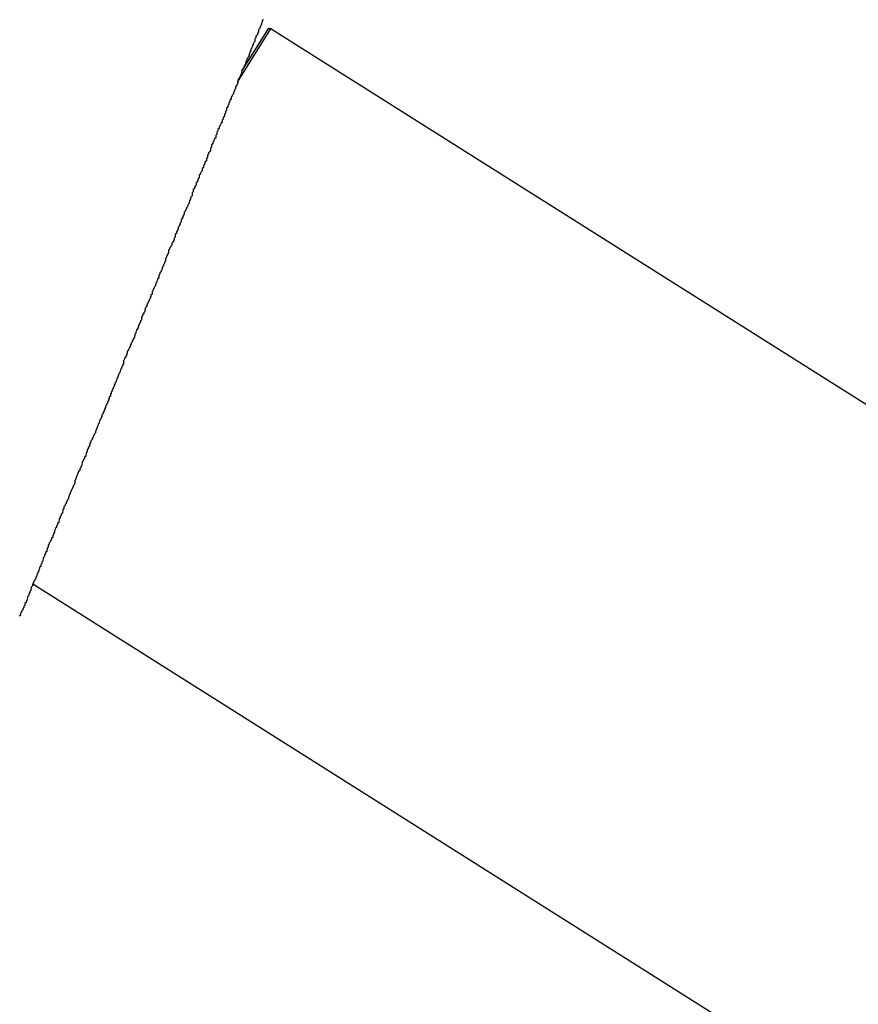
# Model space of a CAD drawing. Extents: x -31.6 to 31.6, y -27.6 to 27.6.
# Drawn here: x -10.6 to -10.3, y -2.5 to -2.2 of the extents above; entities that cross this region are included whole.
import ezdxf

# ---------------------------------------------------------------- set-up
doc = ezdxf.new("R2010")
doc.units = 0
doc.layers.get('0').update_dxf_attribs({"linetype": 'CONTINUOUS'})

msp = doc.modelspace()

# ---------------------------------------------------------------- linework, layer by layer
at = {"color": 0}
for points in [[(-10.4952, -2.2079), (-10.4952, -2.2081), (-10.4952, -2.2081), (-10.4952, -2.2081), (-10.4952, -2.2081), (-10.4952, -2.2081), (-10.4952, -2.2081), (-10.4952, -2.2081), (-10.4952, -2.2081), (-10.4954, -2.2083), (-10.4954, -2.2083), (-10.4954, -2.2083), (-10.4954, -2.2083), (-10.4954, -2.2083), (-10.4954, -2.2083), (-10.4954, -2.2083), (-10.4954, -2.2083), (-10.4954, -2.2083), (-10.4954, -2.2086), (-10.4954, -2.2086), (-10.4954, -2.2086), (-10.4954, -2.2086), (-10.4954, -2.2086), (-10.4954, -2.2086), (-10.4954, -2.2086), (-10.4954, -2.2086), (-10.4956, -2.2089), (-10.4956, -2.2089), (-10.4956, -2.2089), (-10.4956, -2.2089), (-10.4956, -2.2089), (-10.4956, -2.2089), (-10.4956, -2.2089), (-10.4956, -2.2089), (-10.4956, -2.2089), (-10.4956, -2.2092), (-10.4956, -2.2092), (-10.4956, -2.2092), (-10.4956, -2.2092), (-10.4956, -2.2092), (-10.4956, -2.2092), (-10.4956, -2.2092), (-10.4956, -2.2092), (-10.4958, -2.2095), (-10.4958, -2.2095), (-10.4958, -2.2095), (-10.4958, -2.2095), (-10.4958, -2.2095), (-10.4958, -2.2095), (-10.4958, -2.2095), (-10.4958, -2.2095), (-10.4958, -2.2095), (-10.4959, -2.2098), (-10.4959, -2.2098), (-10.4959, -2.2098), (-10.4959, -2.2098), (-10.4959, -2.2098), (-10.4959, -2.2098), (-10.4959, -2.2098), (-10.4959, -2.2098), (-10.496, -2.2101), (-10.496, -2.2101), (-10.496, -2.2101), (-10.496, -2.2101), (-10.496, -2.2101), (-10.496, -2.2101), (-10.496, -2.2101), (-10.496, -2.2101), (-10.496, -2.2101), (-10.4961, -2.2104), (-10.4961, -2.2104), (-10.4961, -2.2104), (-10.4961, -2.2104), (-10.4961, -2.2104), (-10.4961, -2.2104), (-10.4961, -2.2104), (-10.4961, -2.2104), (-10.4964, -2.2107), (-10.4964, -2.2107), (-10.4964, -2.2107), (-10.4964, -2.2107), (-10.4964, -2.2107), (-10.4964, -2.2108), (-10.4964, -2.2108), (-10.4964, -2.2108), (-10.4964, -2.2108), (-10.4964, -2.2111), (-10.4964, -2.2111), (-10.4964, -2.2111), (-10.4964, -2.2111), (-10.4964, -2.2112), (-10.4964, -2.2112), (-10.4964, -2.2112), (-10.4964, -2.2112), (-10.4966, -2.2115), (-10.4966, -2.2115), (-10.4966, -2.2115), (-10.4966, -2.2115), (-10.4966, -2.2115), (-10.4966, -2.2115), (-10.4966, -2.2115), (-10.4966, -2.2115), (-10.4966, -2.2115), (-10.4967, -2.2118), (-10.4967, -2.2118), (-10.4967, -2.2118), (-10.4967, -2.2118), (-10.4967, -2.212), (-10.4967, -2.212), (-10.4967, -2.212), (-10.4967, -2.212), (-10.497, -2.2123), (-10.497, -2.2123), (-10.497, -2.2123), (-10.497, -2.2123), (-10.497, -2.2123), (-10.497, -2.2123), (-10.497, -2.2123), (-10.497, -2.2123), (-10.497, -2.2123), (-10.4971, -2.2126), (-10.4971, -2.2126), (-10.4971, -2.2126), (-10.4971, -2.2126), (-10.4971, -2.2128), (-10.4971, -2.2128), (-10.4971, -2.2128), (-10.4971, -2.2128), (-10.4974, -2.2131), (-10.4974, -2.2131), (-10.4974, -2.2131), (-10.4974, -2.2131), (-10.4974, -2.2131), (-10.4974, -2.2132), (-10.4974, -2.2132), (-10.4974, -2.2132), (-10.4974, -2.2132), (-10.4974, -2.2135), (-10.4974, -2.2135), (-10.4974, -2.2135), (-10.4974, -2.2135), (-10.4974, -2.2138), (-10.4974, -2.2138), (-10.4974, -2.2138), (-10.4974, -2.2138), (-10.4976, -2.2141), (-10.4976, -2.2141), (-10.4976, -2.2141), (-10.4976, -2.2141), (-10.4976, -2.2141), (-10.4976, -2.2141), (-10.4976, -2.2141), (-10.4976, -2.2141), (-10.4976, -2.2141), (-10.4978, -2.2144), (-10.4978, -2.2144), (-10.4978, -2.2144), (-10.4978, -2.2144), (-10.4978, -2.2146), (-10.4978, -2.2146), (-10.4978, -2.2146), (-10.4978, -2.2146), (-10.498, -2.2149), (-10.498, -2.2149), (-10.498, -2.2149), (-10.498, -2.2149), (-10.498, -2.2149), (-10.498, -2.2151), (-10.498, -2.2151), (-10.498, -2.2151), (-10.498, -2.2151), (-10.4982, -2.2154), (-10.4982, -2.2154), (-10.4982, -2.2154), (-10.4982, -2.2154), (-10.4982, -2.2156), (-10.4982, -2.2156), (-10.4982, -2.2156), (-10.4982, -2.2156), (-10.4984, -2.2159), (-10.4984, -2.2159), (-10.4984, -2.2159), (-10.4984, -2.2159), (-10.4984, -2.2159), (-10.4984, -2.2161), (-10.4984, -2.2161), (-10.4984, -2.2161), (-10.4984, -2.2161), (-10.4986, -2.2164), (-10.4986, -2.2164), (-10.4986, -2.2164), (-10.4986, -2.2164), (-10.4986, -2.2166), (-10.4986, -2.2166), (-10.4986, -2.2166), (-10.4986, -2.2166), (-10.4988, -2.2169), (-10.4988, -2.2169), (-10.4988, -2.2169), (-10.4988, -2.2169), (-10.4988, -2.2169), (-10.4988, -2.2172), (-10.4988, -2.2172), (-10.4988, -2.2172), (-10.4988, -2.2172), (-10.499, -2.2175), (-10.499, -2.2175), (-10.499, -2.2175), (-10.499, -2.2175), (-10.499, -2.2178), (-10.499, -2.2178), (-10.499, -2.2178), (-10.499, -2.2178), (-10.4992, -2.2181), (-10.4992, -2.2181), (-10.4992, -2.2181), (-10.4992, -2.2181), (-10.4992, -2.2181), (-10.4992, -2.2182), (-10.4992, -2.2182), (-10.4992, -2.2182), (-10.4992, -2.2182), (-10.4995, -2.2185), (-10.4995, -2.2185), (-10.4995, -2.2185), (-10.4995, -2.2185), (-10.4995, -2.2188), (-10.4995, -2.2188), (-10.4995, -2.2188), (-10.4995, -2.2188), (-10.4998, -2.2191), (-10.4998, -2.2191), (-10.4998, -2.2191), (-10.4998, -2.2191), (-10.4998, -2.2191), (-10.4998, -2.2194), (-10.4998, -2.2194), (-10.4998, -2.2194), (-10.4998, -2.2194), (-10.4999, -2.2197), (-10.4999, -2.2197), (-10.4999, -2.2197), (-10.4999, -2.2197), (-10.4999, -2.22), (-10.4999, -2.22), (-10.4999, -2.22), (-10.4999, -2.22), (-10.5002, -2.2203), (-10.5002, -2.2203), (-10.5002, -2.2203), (-10.5002, -2.2203), (-10.5002, -2.2203), (-10.5002, -2.2206), (-10.5002, -2.2206), (-10.5002, -2.2206), (-10.5002, -2.2206), (-10.5005, -2.2209), (-10.5005, -2.2209), (-10.5005, -2.2209), (-10.5005, -2.2209), (-10.5005, -2.2212), (-10.5005, -2.2212), (-10.5005, -2.2212), (-10.5005, -2.2212), (-10.5008, -2.2215), (-10.5008, -2.2215), (-10.5008, -2.2215), (-10.5008, -2.2215), (-10.5008, -2.2215), (-10.5008, -2.2218), (-10.5008, -2.2218), (-10.5008, -2.2218), (-10.5008, -2.2218), (-10.5009, -2.2221), (-10.5009, -2.2221), (-10.5009, -2.2221), (-10.5009, -2.2221), (-10.5009, -2.2224), (-10.5009, -2.2224), (-10.5009, -2.2224), (-10.5009, -2.2224), (-10.5012, -2.2227), (-10.5012, -2.2227), (-10.5012, -2.2227), (-10.5012, -2.2227), (-10.5012, -2.2227), (-10.5012, -2.223), (-10.5012, -2.223), (-10.5012, -2.223), (-10.5012, -2.223), (-10.5015, -2.2233), (-10.5015, -2.2233), (-10.5015, -2.2233), (-10.5015, -2.2233), (-10.5015, -2.2236), (-10.5015, -2.2236), (-10.5015, -2.2236), (-10.5015, -2.2236), (-10.5018, -2.2239), (-10.5018, -2.2239), (-10.5018, -2.2239), (-10.5018, -2.2239), (-10.5018, -2.2239), (-10.5018, -2.2242), (-10.5018, -2.2242), (-10.5018, -2.2243), (-10.5018, -2.2243), (-10.5019, -2.2246), (-10.5019, -2.2246), (-10.5019, -2.2246), (-10.5019, -2.2246), (-10.5019, -2.2249), (-10.5019, -2.2249), (-10.5019, -2.225), (-10.5019, -2.225), (-10.5022, -2.2253), (-10.5022, -2.2253), (-10.5022, -2.2253), (-10.5022, -2.2253), (-10.5022, -2.2253), (-10.5022, -2.2256), (-10.5022, -2.2256), (-10.5022, -2.2256), (-10.5022, -2.2256), (-10.5025, -2.2259), (-10.5025, -2.2259), (-10.5025, -2.2259), (-10.5025, -2.2259), (-10.5025, -2.2262), (-10.5025, -2.2262), (-10.5025, -2.2264), (-10.5025, -2.2264), (-10.5028, -2.2267), (-10.5028, -2.2267), (-10.5028, -2.2267), (-10.5028, -2.2267), (-10.5028, -2.2267), (-10.5028, -2.227), (-10.5028, -2.227), (-10.5028, -2.227), (-10.5028, -2.227), (-10.5031, -2.2273), (-10.5031, -2.2273), (-10.5031, -2.2273), (-10.5031, -2.2273), (-10.5031, -2.2276), (-10.5031, -2.2276), (-10.5031, -2.2278), (-10.5031, -2.2278), (-10.5034, -2.2281), (-10.5034, -2.2281), (-10.5034, -2.2281), (-10.5034, -2.2281), (-10.5034, -2.2281), (-10.5034, -2.2284), (-10.5034, -2.2284), (-10.5034, -2.2284), (-10.5034, -2.2284), (-10.5037, -2.2287), (-10.5037, -2.2287), (-10.5037, -2.2287), (-10.5037, -2.2287), (-10.5037, -2.229), (-10.5037, -2.229), (-10.5037, -2.2292), (-10.5037, -2.2292), (-10.504, -2.2295), (-10.504, -2.2295), (-10.504, -2.2295), (-10.504, -2.2295), (-10.504, -2.2295), (-10.504, -2.2298), (-10.504, -2.2298), (-10.504, -2.2299), (-10.504, -2.2299), (-10.5043, -2.2302), (-10.5043, -2.2302), (-10.5043, -2.2302), (-10.5043, -2.2302), (-10.5043, -2.2305), (-10.5043, -2.2305), (-10.5043, -2.2306), (-10.5043, -2.2306), (-10.5046, -2.2309), (-10.5046, -2.2309), (-10.5046, -2.2309), (-10.5046, -2.2309), (-10.5046, -2.2309), (-10.5046, -2.2312), (-10.5046, -2.2312), (-10.5046, -2.2313), (-10.5046, -2.2313), (-10.5049, -2.2316), (-10.5049, -2.2316), (-10.5049, -2.2316), (-10.5049, -2.2316), (-10.5049, -2.2319), (-10.5049, -2.2319), (-10.5049, -2.2322), (-10.5049, -2.2322), (-10.5052, -2.2325), (-10.5052, -2.2325), (-10.5052, -2.2325), (-10.5052, -2.2325), (-10.5052, -2.2325), (-10.5052, -2.2328), (-10.5052, -2.2328), (-10.5052, -2.2329), (-10.5052, -2.2329), (-10.5055, -2.2332), (-10.5055, -2.2332), (-10.5055, -2.2332), (-10.5055, -2.2332), (-10.5055, -2.2335), (-10.5055, -2.2335), (-10.5055, -2.2338), (-10.5055, -2.2338), (-10.5058, -2.2341), (-10.5058, -2.2341), (-10.5058, -2.2341), (-10.5058, -2.2341), (-10.5058, -2.2341), (-10.5058, -2.2344), (-10.5058, -2.2344), (-10.5058, -2.2345), (-10.5058, -2.2345), (-10.5061, -2.2348), (-10.5061, -2.2348), (-10.5061, -2.2348), (-10.5061, -2.2348), (-10.5061, -2.2351), (-10.5061, -2.2351), (-10.5061, -2.2354), (-10.5061, -2.2354), (-10.5064, -2.2357), (-10.5064, -2.2357), (-10.5064, -2.2357), (-10.5064, -2.2357), (-10.5064, -2.2357), (-10.5065, -2.236), (-10.5065, -2.236), (-10.5065, -2.2361), (-10.5065, -2.2361), (-10.5068, -2.2364), (-10.5068, -2.2364), (-10.5068, -2.2364), (-10.5068, -2.2364), (-10.5069, -2.2367), (-10.5069, -2.2367), (-10.5069, -2.237), (-10.5069, -2.237), (-10.5072, -2.2373), (-10.5072, -2.2373), (-10.5072, -2.2373), (-10.5072, -2.2373), (-10.5072, -2.2373), (-10.5072, -2.2376), (-10.5072, -2.2376), (-10.5072, -2.2377), (-10.5072, -2.2377), (-10.5075, -2.238), (-10.5075, -2.238), (-10.5075, -2.238), (-10.5075, -2.238), (-10.5075, -2.2383), (-10.5075, -2.2383), (-10.5075, -2.2386), (-10.5075, -2.2386), (-10.5078, -2.2389), (-10.5078, -2.2389), (-10.5078, -2.2389), (-10.5078, -2.2389), (-10.5078, -2.2389), (-10.5078, -2.2392), (-10.5078, -2.2392), (-10.5078, -2.2395), (-10.5078, -2.2395), (-10.5081, -2.2398), (-10.5081, -2.2398), (-10.5081, -2.2398), (-10.5081, -2.2398), (-10.5083, -2.2401), (-10.5083, -2.2401), (-10.5083, -2.2404), (-10.5083, -2.2404), (-10.5086, -2.2407), (-10.5086, -2.2407), (-10.5086, -2.2407), (-10.5086, -2.2407), (-10.5086, -2.2407), (-10.5086, -2.241), (-10.5086, -2.241), (-10.5086, -2.2411), (-10.5086, -2.2411), (-10.5089, -2.2414), (-10.5089, -2.2414), (-10.5089, -2.2414), (-10.5089, -2.2414), (-10.5089, -2.2417), (-10.5089, -2.2417), (-10.5089, -2.242), (-10.5089, -2.242), (-10.5092, -2.2423), (-10.5092, -2.2423), (-10.5092, -2.2423), (-10.5092, -2.2423), (-10.5092, -2.2423), (-10.5092, -2.2426), (-10.5092, -2.2426), (-10.5092, -2.2429), (-10.5092, -2.2429), (-10.5095, -2.2432), (-10.5095, -2.2432), (-10.5095, -2.2432), (-10.5095, -2.2432), (-10.5097, -2.2435), (-10.5097, -2.2435), (-10.5097, -2.2438), (-10.5097, -2.2438), (-10.51, -2.2441), (-10.51, -2.2441), (-10.51, -2.2441), (-10.51, -2.2441), (-10.51, -2.2441), (-10.51, -2.2444), (-10.51, -2.2444), (-10.51, -2.2447), (-10.51, -2.2447), (-10.5103, -2.245), (-10.5103, -2.245), (-10.5103, -2.245), (-10.5103, -2.245), (-10.5103, -2.2453), (-10.5103, -2.2453), (-10.5103, -2.2456), (-10.5103, -2.2456), (-10.5106, -2.2459), (-10.5106, -2.2459), (-10.5106, -2.2459), (-10.5106, -2.2459), (-10.5106, -2.2459), (-10.5107, -2.2462), (-10.5107, -2.2462), (-10.5107, -2.2465), (-10.5107, -2.2465), (-10.511, -2.2468), (-10.511, -2.2468), (-10.511, -2.2468), (-10.511, -2.2468), (-10.5111, -2.2471), (-10.5111, -2.2471), (-10.5111, -2.2474), (-10.5111, -2.2474), (-10.5114, -2.2477), (-10.5114, -2.2477), (-10.5114, -2.2477), (-10.5114, -2.2477), (-10.5114, -2.2477), (-10.5114, -2.248), (-10.5114, -2.248), (-10.5114, -2.2483), (-10.5114, -2.2483), (-10.5117, -2.2486), (-10.5117, -2.2486), (-10.5117, -2.2486), (-10.5117, -2.2486), (-10.5119, -2.2489), (-10.5119, -2.2489), (-10.5119, -2.2492), (-10.5119, -2.2492), (-10.5122, -2.2495), (-10.5122, -2.2495), (-10.5122, -2.2495), (-10.5122, -2.2495), (-10.5122, -2.2495), (-10.5122, -2.2498), (-10.5122, -2.2498), (-10.5122, -2.2501), (-10.5122, -2.2501), (-10.5125, -2.2504), (-10.5125, -2.2504), (-10.5125, -2.2506), (-10.5125, -2.2506), (-10.5127, -2.2509), (-10.5127, -2.2509), (-10.5127, -2.2512), (-10.5127, -2.2512), (-10.513, -2.2515), (-10.513, -2.2515), (-10.513, -2.2515), (-10.513, -2.2515), (-10.513, -2.2515), (-10.513, -2.2518), (-10.513, -2.2518), (-10.513, -2.2521), (-10.513, -2.2521), (-10.5133, -2.2524), (-10.5133, -2.2524), (-10.5133, -2.2524), (-10.5133, -2.2524), (-10.5135, -2.2527), (-10.5135, -2.2527), (-10.5135, -2.253), (-10.5135, -2.253), (-10.5138, -2.2533), (-10.5138, -2.2533), (-10.5138, -2.2533), (-10.5138, -2.2533), (-10.5138, -2.2533), (-10.5138, -2.2536), (-10.5138, -2.2536), (-10.5138, -2.2539), (-10.5138, -2.2539), (-10.5141, -2.2542), (-10.5141, -2.2542), (-10.5141, -2.2544), (-10.5141, -2.2544), (-10.5141, -2.2547), (-10.5141, -2.2547), (-10.5141, -2.255), (-10.5141, -2.255), (-10.5144, -2.2553), (-10.5144, -2.2553), (-10.5144, -2.2553), (-10.5144, -2.2553), (-10.5144, -2.2553), (-10.5145, -2.2556), (-10.5145, -2.2556), (-10.5145, -2.2559), (-10.5145, -2.2559), (-10.5148, -2.2562), (-10.5148, -2.2562), (-10.5148, -2.2564), (-10.5148, -2.2564), (-10.5149, -2.2567), (-10.5149, -2.2567), (-10.5149, -2.257), (-10.5149, -2.257), (-10.5152, -2.2573), (-10.5152, -2.2573), (-10.5152, -2.2573), (-10.5152, -2.2573), (-10.5152, -2.2573), (-10.5153, -2.2576), (-10.5153, -2.2576), (-10.5153, -2.2579), (-10.5153, -2.2579), (-10.5156, -2.2582), (-10.5156, -2.2582), (-10.5156, -2.2584), (-10.5156, -2.2584), (-10.5159, -2.2587), (-10.5159, -2.2587), (-10.5159, -2.259), (-10.5159, -2.259), (-10.5162, -2.2593), (-10.5162, -2.2593), (-10.5162, -2.2593), (-10.5162, -2.2593), (-10.5162, -2.2593), (-10.5162, -2.2596), (-10.5162, -2.2596), (-10.5162, -2.2599), (-10.5162, -2.2599), (-10.5165, -2.2602), (-10.5165, -2.2602), (-10.5165, -2.2604), (-10.5165, -2.2604), (-10.5167, -2.2607), (-10.5167, -2.2607), (-10.5167, -2.261), (-10.5167, -2.261), (-10.517, -2.2613), (-10.517, -2.2613), (-10.517, -2.2613), (-10.517, -2.2613), (-10.517, -2.2613), (-10.517, -2.2616), (-10.517, -2.2616), (-10.517, -2.2619), (-10.517, -2.2619), (-10.5173, -2.2622), (-10.5173, -2.2622), (-10.5173, -2.2624), (-10.5173, -2.2624), (-10.5175, -2.2627), (-10.5175, -2.2627), (-10.5175, -2.263), (-10.5175, -2.263), (-10.5178, -2.2633), (-10.5178, -2.2633), (-10.5178, -2.2633), (-10.5178, -2.2633), (-10.5178, -2.2633), (-10.5178, -2.2636), (-10.5178, -2.2636), (-10.5178, -2.2639), (-10.5178, -2.2639), (-10.5181, -2.2642), (-10.5181, -2.2642), (-10.5181, -2.2644), (-10.5181, -2.2644), (-10.5183, -2.2647), (-10.5183, -2.2647), (-10.5183, -2.265), (-10.5183, -2.265), (-10.5186, -2.2653), (-10.5186, -2.2653), (-10.5186, -2.2653), (-10.5186, -2.2654), (-10.5186, -2.2654), (-10.5186, -2.2657), (-10.5186, -2.2657), (-10.5186, -2.266), (-10.5186, -2.266), (-10.5189, -2.2663), (-10.5189, -2.2663), (-10.5189, -2.2666), (-10.5189, -2.2666), (-10.5191, -2.2669), (-10.5191, -2.2669), (-10.5191, -2.2672), (-10.5191, -2.2672), (-10.5194, -2.2675), (-10.5194, -2.2675), (-10.5194, -2.2675), (-10.5194, -2.2675), (-10.5194, -2.2675), (-10.5195, -2.2678), (-10.5195, -2.2678), (-10.5195, -2.2681), (-10.5195, -2.2681), (-10.5198, -2.2684), (-10.5198, -2.2684), (-10.5198, -2.2686), (-10.5198, -2.2686), (-10.5201, -2.2689), (-10.5201, -2.2689), (-10.5201, -2.2692), (-10.5201, -2.2692), (-10.5204, -2.2695), (-10.5204, -2.2695), (-10.5204, -2.2695), (-10.5204, -2.2696), (-10.5204, -2.2696), (-10.5204, -2.2699), (-10.5204, -2.2699), (-10.5204, -2.2702), (-10.5204, -2.2702), (-10.5207, -2.2705), (-10.5207, -2.2705), (-10.5207, -2.2708), (-10.5207, -2.2708), (-10.5209, -2.2711), (-10.5209, -2.2711), (-10.5209, -2.2714), (-10.5209, -2.2714), (-10.5212, -2.2717), (-10.5212, -2.2717), (-10.5212, -2.2717), (-10.5212, -2.2718), (-10.5212, -2.2718), (-10.5212, -2.2721), (-10.5212, -2.2721), (-10.5212, -2.2724), (-10.5212, -2.2724), (-10.5215, -2.2727), (-10.5215, -2.2727), (-10.5215, -2.273), (-10.5215, -2.273), (-10.5217, -2.2733), (-10.5217, -2.2733), (-10.5217, -2.2736), (-10.5217, -2.2736), (-10.522, -2.2739), (-10.522, -2.2739), (-10.522, -2.2739), (-10.522, -2.274), (-10.522, -2.274), (-10.5221, -2.2743), (-10.5221, -2.2743), (-10.5221, -2.2746), (-10.5221, -2.2746), (-10.5224, -2.2749), (-10.5224, -2.2749), (-10.5224, -2.2752), (-10.5224, -2.2752), (-10.5227, -2.2755), (-10.5227, -2.2755), (-10.5227, -2.2758), (-10.5227, -2.2758), (-10.523, -2.2761), (-10.523, -2.2761), (-10.523, -2.2761), (-10.523, -2.2762), (-10.523, -2.2762), (-10.523, -2.2765), (-10.523, -2.2765), (-10.523, -2.2768), (-10.523, -2.2768), (-10.5233, -2.2771), (-10.5233, -2.2771), (-10.5233, -2.2774), (-10.5233, -2.2774), (-10.5235, -2.2777), (-10.5235, -2.2777), (-10.5235, -2.278), (-10.5235, -2.278), (-10.5238, -2.2783), (-10.5238, -2.2783), (-10.5238, -2.2783), (-10.5238, -2.2784), (-10.5238, -2.2784), (-10.5239, -2.2787), (-10.5239, -2.2787), (-10.5239, -2.279), (-10.5239, -2.279), (-10.5242, -2.2793), (-10.5242, -2.2793), (-10.5242, -2.2796), (-10.5242, -2.2796), (-10.5245, -2.2799), (-10.5245, -2.2799), (-10.5245, -2.2802), (-10.5245, -2.2802), (-10.5248, -2.2805), (-10.5248, -2.2805), (-10.5248, -2.2805), (-10.5248, -2.2806), (-10.5248, -2.2806), (-10.5248, -2.2809), (-10.5248, -2.2809), (-10.5248, -2.2812), (-10.5248, -2.2812), (-10.5251, -2.2815), (-10.5251, -2.2815), (-10.5251, -2.2818), (-10.5251, -2.2818), (-10.5253, -2.2821), (-10.5253, -2.2821), (-10.5253, -2.2824), (-10.5253, -2.2824), (-10.5256, -2.2827), (-10.5256, -2.2827), (-10.5256, -2.2827), (-10.5256, -2.2829), (-10.5256, -2.2829), (-10.5258, -2.2832), (-10.5258, -2.2832), (-10.5258, -2.2835), (-10.5258, -2.2835), (-10.5261, -2.2838), (-10.5261, -2.2838), (-10.5261, -2.284), (-10.5261, -2.284), (-10.5263, -2.2843), (-10.5263, -2.2843), (-10.5263, -2.2846), (-10.5263, -2.2846), (-10.5266, -2.2849), (-10.5266, -2.2849), (-10.5266, -2.2849), (-10.5266, -2.2852), (-10.5266, -2.2852), (-10.5267, -2.2855), (-10.5267, -2.2855), (-10.5267, -2.2858), (-10.5267, -2.2858), (-10.527, -2.2861), (-10.527, -2.2861), (-10.527, -2.2864), (-10.527, -2.2864), (-10.5273, -2.2867), (-10.5273, -2.2867), (-10.5273, -2.287), (-10.5273, -2.287), (-10.5276, -2.2873), (-10.5276, -2.2873), (-10.5276, -2.2873), (-10.5276, -2.2874), (-10.5276, -2.2874), (-10.5276, -2.2877), (-10.5276, -2.2877), (-10.5276, -2.288), (-10.5276, -2.288), (-10.5279, -2.2883), (-10.5279, -2.2883), (-10.5279, -2.2886), (-10.5279, -2.2886), (-10.5281, -2.2889), (-10.5281, -2.2889), (-10.5281, -2.2892), (-10.5281, -2.2892), (-10.5284, -2.2895), (-10.5284, -2.2895), (-10.5284, -2.2895), (-10.5284, -2.2898), (-10.5284, -2.2898), (-10.5286, -2.2901), (-10.5286, -2.2901), (-10.5286, -2.2904), (-10.5286, -2.2904), (-10.5289, -2.2907), (-10.5289, -2.2907), (-10.5289, -2.291), (-10.5289, -2.291), (-10.5291, -2.2913), (-10.5291, -2.2913), (-10.5291, -2.2916), (-10.5291, -2.2916), (-10.5294, -2.2919), (-10.5294, -2.2919), (-10.5294, -2.2919), (-10.5294, -2.2922), (-10.5294, -2.2922), (-10.5295, -2.2925), (-10.5295, -2.2925), (-10.5295, -2.2928), (-10.5295, -2.2928), (-10.5298, -2.2931), (-10.5298, -2.2931), (-10.5298, -2.2934), (-10.5298, -2.2934), (-10.5301, -2.2937), (-10.5301, -2.2937), (-10.5301, -2.294), (-10.5301, -2.294), (-10.5304, -2.2943), (-10.5304, -2.2943), (-10.5304, -2.2943), (-10.5304, -2.2944), (-10.5304, -2.2944), (-10.5305, -2.2947), (-10.5305, -2.2947), (-10.5305, -2.295), (-10.5305, -2.295), (-10.5308, -2.2953), (-10.5308, -2.2953), (-10.5308, -2.2956), (-10.5308, -2.2956), (-10.5311, -2.2959), (-10.5311, -2.2959), (-10.5311, -2.2962), (-10.5311, -2.2962), (-10.5314, -2.2965), (-10.5314, -2.2965), (-10.5314, -2.2965), (-10.5314, -2.2968), (-10.5314, -2.2968), (-10.5315, -2.2971), (-10.5315, -2.2971), (-10.5315, -2.2974), (-10.5315, -2.2974), (-10.5318, -2.2977), (-10.5318, -2.2977), (-10.5318, -2.298), (-10.5318, -2.298), (-10.5321, -2.2983), (-10.5321, -2.2983), (-10.5321, -2.2986), (-10.5321, -2.2986), (-10.5324, -2.2989), (-10.5324, -2.2989), (-10.5324, -2.2989), (-10.5324, -2.2992), (-10.5324, -2.2992), (-10.5324, -2.2995), (-10.5324, -2.2995), (-10.5324, -2.2998), (-10.5324, -2.2998), (-10.5327, -2.3001), (-10.5327, -2.3001), (-10.5327, -2.3004), (-10.5327, -2.3004), (-10.5329, -2.3007), (-10.5329, -2.3007), (-10.5329, -2.301), (-10.5329, -2.301), (-10.5332, -2.3013), (-10.5332, -2.3013), (-10.5332, -2.3013), (-10.5332, -2.3016), (-10.5332, -2.3016), (-10.5334, -2.3019), (-10.5334, -2.3019), (-10.5334, -2.3022), (-10.5334, -2.3022), (-10.5337, -2.3025), (-10.5337, -2.3025), (-10.5337, -2.3028), (-10.5337, -2.3028), (-10.5339, -2.3031), (-10.5339, -2.3031), (-10.5339, -2.3034), (-10.5339, -2.3034), (-10.5342, -2.3037), (-10.5342, -2.3037), (-10.5342, -2.3037), (-10.5342, -2.304), (-10.5342, -2.304), (-10.5344, -2.3043), (-10.5344, -2.3043), (-10.5344, -2.3046), (-10.5344, -2.3046), (-10.5347, -2.3049), (-10.5347, -2.3049), (-10.5347, -2.3052), (-10.5347, -2.3052), (-10.5349, -2.3055), (-10.5349, -2.3055), (-10.5349, -2.3058), (-10.5349, -2.3058), (-10.5352, -2.3061), (-10.5352, -2.3061), (-10.5352, -2.3061), (-10.5352, -2.3064), (-10.5352, -2.3064), (-10.5354, -2.3067), (-10.5354, -2.3067), (-10.5354, -2.307), (-10.5354, -2.307), (-10.5357, -2.3073), (-10.5357, -2.3073), (-10.5357, -2.3076), (-10.5357, -2.3076), (-10.5359, -2.3079), (-10.5359, -2.3079), (-10.5359, -2.3082), (-10.5359, -2.3084), (-10.5362, -2.3087), (-10.5362, -2.3087), (-10.5362, -2.3087), (-10.5362, -2.309), (-10.5362, -2.309), (-10.5364, -2.3093), (-10.5364, -2.3093), (-10.5364, -2.3096), (-10.5364, -2.3096), (-10.5367, -2.3099), (-10.5367, -2.3099), (-10.5367, -2.3102), (-10.5367, -2.3102), (-10.5369, -2.3105), (-10.5369, -2.3105), (-10.5369, -2.3108), (-10.5369, -2.3108), (-10.5372, -2.3111), (-10.5372, -2.3111), (-10.5372, -2.3111), (-10.5372, -2.3114), (-10.5372, -2.3114), (-10.5374, -2.3117), (-10.5374, -2.3117), (-10.5374, -2.312), (-10.5374, -2.312), (-10.5377, -2.3123), (-10.5377, -2.3123), (-10.5377, -2.3126), (-10.5377, -2.3126), (-10.5379, -2.3129), (-10.5379, -2.3129), (-10.5379, -2.3132), (-10.5379, -2.3132), (-10.5382, -2.3135), (-10.5382, -2.3135), (-10.5382, -2.3135), (-10.5382, -2.3138), (-10.5382, -2.3138), (-10.5384, -2.3141), (-10.5384, -2.3141), (-10.5384, -2.3144), (-10.5384, -2.3144), (-10.5387, -2.3147), (-10.5387, -2.3147), (-10.5387, -2.315), (-10.5387, -2.315), (-10.5389, -2.3153), (-10.5389, -2.3153), (-10.5389, -2.3156), (-10.5389, -2.3156), (-10.5392, -2.3159), (-10.5392, -2.3159), (-10.5392, -2.3159), (-10.5392, -2.3162), (-10.5392, -2.3162), (-10.5394, -2.3165), (-10.5394, -2.3165), (-10.5394, -2.3168), (-10.5394, -2.3169), (-10.5397, -2.3172), (-10.5397, -2.3172), (-10.5397, -2.3175), (-10.5397, -2.3175), (-10.5399, -2.3178), (-10.5399, -2.3178), (-10.5399, -2.3181), (-10.5399, -2.3182), (-10.5402, -2.3185), (-10.5402, -2.3185), (-10.5402, -2.3185), (-10.5402, -2.3188), (-10.5402, -2.3188), (-10.5405, -2.3191), (-10.5405, -2.3191), (-10.5405, -2.3194), (-10.5405, -2.3194), (-10.5408, -2.3197), (-10.5408, -2.3197), (-10.5408, -2.32), (-10.5408, -2.32), (-10.5411, -2.3203), (-10.5411, -2.3203), (-10.5411, -2.3206), (-10.5411, -2.3206), (-10.5414, -2.3209), (-10.5414, -2.3209), (-10.5414, -2.3209), (-10.5414, -2.3212), (-10.5414, -2.3212), (-10.5415, -2.3215), (-10.5415, -2.3215), (-10.5415, -2.3218), (-10.5415, -2.3218), (-10.5418, -2.3221), (-10.5418, -2.3221), (-10.5418, -2.3224), (-10.5418, -2.3224), (-10.5421, -2.3227), (-10.5421, -2.3227), (-10.5421, -2.323), (-10.5421, -2.3232), (-10.5424, -2.3235), (-10.5424, -2.3235), (-10.5424, -2.3235), (-10.5424, -2.3238), (-10.5424, -2.3238), (-10.5425, -2.3241), (-10.5425, -2.3241), (-10.5425, -2.3244), (-10.5425, -2.3244), (-10.5428, -2.3247), (-10.5428, -2.3247), (-10.5428, -2.325), (-10.5428, -2.325), (-10.5431, -2.3253), (-10.5431, -2.3253), (-10.5431, -2.3256), (-10.5431, -2.3256), (-10.5434, -2.3259), (-10.5434, -2.3259), (-10.5434, -2.3259), (-10.5434, -2.3262), (-10.5434, -2.3262), (-10.5435, -2.3265), (-10.5435, -2.3265), (-10.5435, -2.3268), (-10.5435, -2.3269), (-10.5438, -2.3272), (-10.5438, -2.3272), (-10.5438, -2.3275), (-10.5438, -2.3275), (-10.5441, -2.3278), (-10.5441, -2.3278), (-10.5441, -2.3281), (-10.5441, -2.3282), (-10.5444, -2.3285), (-10.5454, -2.3311), (-10.5454, -2.3311), (-10.5454, -2.3311), (-10.5454, -2.3314), (-10.5454, -2.3314), (-10.5455, -2.3317), (-10.5455, -2.3317), (-10.5455, -2.332), (-10.5455, -2.332), (-10.5458, -2.3323), (-10.5458, -2.3323), (-10.5458, -2.3326), (-10.5458, -2.3326), (-10.5461, -2.3329), (-10.5461, -2.3329), (-10.5461, -2.3332), (-10.5461, -2.3332), (-10.5464, -2.3335), (-10.5464, -2.3335), (-10.5464, -2.3335), (-10.5464, -2.3338), (-10.5464, -2.3338), (-10.5466, -2.3341), (-10.5466, -2.3341), (-10.5466, -2.3344), (-10.5466, -2.3344), (-10.5469, -2.3347), (-10.5469, -2.3347), (-10.5469, -2.335), (-10.5469, -2.335), (-10.5471, -2.3353), (-10.5471, -2.3353), (-10.5471, -2.3356), (-10.5471, -2.3358), (-10.5474, -2.3361), (-10.5474, -2.3361), (-10.5474, -2.3361), (-10.5474, -2.3364), (-10.5474, -2.3364), (-10.5477, -2.3367), (-10.5477, -2.3367), (-10.5477, -2.337), (-10.5477, -2.337), (-10.548, -2.3373), (-10.548, -2.3373), (-10.548, -2.3376), (-10.548, -2.3376), (-10.5483, -2.3379), (-10.5483, -2.3379), (-10.5483, -2.3382), (-10.5483, -2.3384), (-10.5486, -2.3387), (-10.5486, -2.3387), (-10.5486, -2.3387), (-10.5486, -2.339), (-10.5486, -2.339), (-10.5487, -2.3393), (-10.5487, -2.3393), (-10.5487, -2.3396), (-10.5487, -2.3396), (-10.549, -2.3399), (-10.549, -2.3399), (-10.549, -2.3402), (-10.549, -2.3402), (-10.5493, -2.3405), (-10.5493, -2.3405), (-10.5493, -2.3408), (-10.5493, -2.3408), (-10.5496, -2.3411), (-10.5496, -2.3411), (-10.5496, -2.3411), (-10.5496, -2.3414), (-10.5496, -2.3414), (-10.5497, -2.3417), (-10.5497, -2.3417), (-10.5497, -2.342), (-10.5497, -2.3421), (-10.55, -2.3424), (-10.55, -2.3424), (-10.55, -2.3427), (-10.55, -2.3427), (-10.5503, -2.343), (-10.5503, -2.343), (-10.5503, -2.3433), (-10.5503, -2.3434), (-10.5506, -2.3437), (-10.5506, -2.3437), (-10.5506, -2.3437), (-10.5506, -2.344), (-10.5506, -2.344), (-10.5508, -2.3443), (-10.5508, -2.3443), (-10.5508, -2.3446), (-10.5508, -2.3447), (-10.5511, -2.345), (-10.5511, -2.345), (-10.5511, -2.3453), (-10.5511, -2.3453), (-10.5513, -2.3456), (-10.5513, -2.3456), (-10.5513, -2.3459), (-10.5513, -2.346), (-10.5516, -2.3463), (-10.5516, -2.3463), (-10.5516, -2.3463), (-10.5516, -2.3466), (-10.5516, -2.3466), (-10.5519, -2.3469), (-10.5519, -2.3469), (-10.5519, -2.3472), (-10.5519, -2.3472), (-10.5522, -2.3475), (-10.5522, -2.3475), (-10.5522, -2.3478), (-10.5522, -2.3478), (-10.5525, -2.3481), (-10.5525, -2.3481), (-10.5525, -2.3484), (-10.5525, -2.3486), (-10.5528, -2.3489), (-10.5528, -2.3489), (-10.5528, -2.3489), (-10.5528, -2.3492), (-10.5528, -2.3492), (-10.5529, -2.3495), (-10.5529, -2.3495), (-10.5529, -2.3498), (-10.5529, -2.3498), (-10.5532, -2.3501), (-10.5532, -2.3501), (-10.5532, -2.3504), (-10.5532, -2.3504), (-10.5535, -2.3507), (-10.5535, -2.3507), (-10.5535, -2.351), (-10.5535, -2.3512), (-10.5538, -2.3515), (-10.5538, -2.3515), (-10.5538, -2.3515), (-10.5538, -2.3518), (-10.5538, -2.3518), (-10.5539, -2.3521), (-10.5539, -2.3521), (-10.5539, -2.3524), (-10.5539, -2.3524), (-10.5542, -2.3527), (-10.5542, -2.3527), (-10.5542, -2.353), (-10.5542, -2.353), (-10.5545, -2.3533), (-10.5545, -2.3533), (-10.5545, -2.3536), (-10.5545, -2.3538), (-10.5548, -2.3541), (-10.5548, -2.3541), (-10.5548, -2.3541), (-10.5548, -2.3544), (-10.5548, -2.3544), (-10.555, -2.3547), (-10.555, -2.3547), (-10.555, -2.355), (-10.555, -2.355), (-10.5553, -2.3553), (-10.5553, -2.3553), (-10.5553, -2.3556), (-10.5553, -2.3556), (-10.5555, -2.3559), (-10.5555, -2.3559), (-10.5555, -2.3562), (-10.5555, -2.3564), (-10.5558, -2.3567), (-10.5558, -2.3567), (-10.5558, -2.3567), (-10.5558, -2.357), (-10.5558, -2.357), (-10.5561, -2.3573), (-10.5561, -2.3573), (-10.5561, -2.3576), (-10.5561, -2.3576), (-10.5564, -2.3579), (-10.5564, -2.3579), (-10.5564, -2.3582), (-10.5564, -2.3582), (-10.5567, -2.3585), (-10.5567, -2.3585), (-10.5567, -2.3588), (-10.5567, -2.359), (-10.557, -2.3593), (-10.557, -2.3593), (-10.557, -2.3593), (-10.557, -2.3596), (-10.557, -2.3596), (-10.5571, -2.3599), (-10.5571, -2.3599), (-10.5571, -2.3602), (-10.5571, -2.3602), (-10.5574, -2.3605), (-10.5574, -2.3605), (-10.5574, -2.3608), (-10.5574, -2.3608), (-10.5577, -2.3611), (-10.5577, -2.3611), (-10.5577, -2.3614), (-10.5577, -2.3616), (-10.558, -2.3619), (-10.558, -2.3619), (-10.558, -2.3619), (-10.558, -2.3622), (-10.558, -2.3622), (-10.5581, -2.3625), (-10.5581, -2.3625), (-10.5581, -2.3628), (-10.5581, -2.3628), (-10.5584, -2.3631), (-10.5584, -2.3631), (-10.5584, -2.3634), (-10.5584, -2.3634), (-10.5587, -2.3637), (-10.5587, -2.3637), (-10.5587, -2.364), (-10.5587, -2.3642), (-10.559, -2.3645), (-10.559, -2.3645), (-10.559, -2.3645), (-10.559, -2.3648), (-10.559, -2.3648), (-10.5593, -2.3651), (-10.5593, -2.3651), (-10.5593, -2.3654), (-10.5593, -2.3654), (-10.5596, -2.3657), (-10.5596, -2.3657), (-10.5596, -2.366), (-10.5596, -2.366), (-10.5599, -2.3663), (-10.5599, -2.3663), (-10.5599, -2.3666), (-10.5599, -2.3668), (-10.5602, -2.3671)], [(-10.502, -2.2247), (-10.493, -2.2103)], [(-10.502, -2.2247), (-10.493, -2.2103)], [(-10.502, -2.2247), (-10.493, -2.2103)], [(-10.502, -2.2247), (-10.493, -2.2103)], [(-10.502, -2.2247), (-10.493, -2.2103)], [(-10.502, -2.2247), (-10.493, -2.2103)], [(-10.502, -2.2247), (-10.493, -2.2103)], [(-10.502, -2.2247), (-10.493, -2.2103)], [(-10.502, -2.2247), (-10.493, -2.2103)], [(-10.502, -2.2247), (-10.493, -2.2103)], [(-10.502, -2.2247), (-10.493, -2.2103)], [(-10.502, -2.2247), (-10.493, -2.2103)], [(-10.502, -2.2247), (-10.493, -2.2103)], [(-10.502, -2.2247), (-10.493, -2.2103)], [(-10.502, -2.2247), (-10.493, -2.2103)], [(-10.502, -2.2247), (-10.493, -2.2103)], [(-10.502, -2.2247), (-10.493, -2.2103)], [(-10.502, -2.2247), (-10.493, -2.2103)], [(-10.502, -2.2247), (-10.493, -2.2103)], [(-10.502, -2.2247), (-10.493, -2.2103)], [(-10.502, -2.2247), (-10.493, -2.2103)], [(-10.5008, -2.2217), (-10.4936, -2.2103)], [(-10.5008, -2.2217), (-10.4936, -2.2103)], [(-10.5008, -2.2217), (-10.4936, -2.2103)], [(-10.5008, -2.2217), (-10.4936, -2.2103)], [(-10.5008, -2.2217), (-10.4936, -2.2103)], [(-10.5008, -2.2217), (-10.4936, -2.2103)], [(-10.5008, -2.2217), (-10.4936, -2.2103)], [(-10.5008, -2.2217), (-10.4936, -2.2103)], [(-10.5008, -2.2217), (-10.4936, -2.2103)], [(-10.5008, -2.2217), (-10.4936, -2.2103)], [(-10.5008, -2.2217), (-10.4936, -2.2103)], [(-10.5008, -2.2217), (-10.4936, -2.2103)], [(-10.5008, -2.2217), (-10.4936, -2.2103)], [(-10.5008, -2.2217), (-10.4936, -2.2103)], [(-10.5008, -2.2217), (-10.4936, -2.2103)], [(-10.5008, -2.2217), (-10.4936, -2.2103)], [(-10.5008, -2.2217), (-10.4936, -2.2103)], [(-10.5008, -2.2217), (-10.4936, -2.2103)], [(-10.5008, -2.2217), (-10.4936, -2.2103)], [(-10.5008, -2.2217), (-10.4936, -2.2103)], [(-10.5008, -2.2217), (-10.4936, -2.2103)], [(-10.4936, -2.2103), (-10.4936, -2.2103)], [(-10.4936, -2.2103), (-10.4936, -2.2103)], [(-10.4932, -2.2107), (-10.4936, -2.2103)], [(-10.4932, -2.2107), (-10.4936, -2.2103)], [(-10.4932, -2.2107), (-10.4936, -2.2103)], [(-10.4932, -2.2107), (-10.4936, -2.2103)], [(-10.4932, -2.2107), (-10.4936, -2.2103)], [(-10.4932, -2.2107), (-10.4936, -2.2103)], [(-10.4932, -2.2107), (-10.4936, -2.2103)], [(-10.4932, -2.2107), (-10.4936, -2.2103)], [(-10.4932, -2.2107), (-10.4936, -2.2103)], [(-10.4932, -2.2107), (-10.4936, -2.2103)], [(-10.4932, -2.2107), (-10.4936, -2.2103)], [(-10.4932, -2.2107), (-10.4936, -2.2103)], [(-10.4932, -2.2107), (-10.4936, -2.2103)], [(-10.4932, -2.2107), (-10.4936, -2.2103)], [(-10.4932, -2.2107), (-10.4936, -2.2103)], [(-10.4932, -2.2107), (-10.4936, -2.2103)], [(-10.4932, -2.2107), (-10.4936, -2.2103)], [(-10.4932, -2.2107), (-10.4936, -2.2103)], [(-10.4932, -2.2107), (-10.4936, -2.2103)], [(-10.4932, -2.2107), (-10.4936, -2.2103)], [(-10.4932, -2.2107), (-10.4936, -2.2103)], [(-10.4932, -2.2107), (-10.4932, -2.2107)], [(-10.493, -2.2103), (-10.493, -2.2103)], [(-10.493, -2.2105), (-10.493, -2.2105)], [(-5.1306, -5.5951), (-10.493, -2.2105)], [(-5.1306, -5.5951), (-10.493, -2.2105)], [(-5.1306, -5.5951), (-10.493, -2.2105)], [(-5.1306, -5.5951), (-10.493, -2.2105)], [(-5.1306, -5.5951), (-10.493, -2.2105)], [(-5.1306, -5.5951), (-10.493, -2.2105)], [(-5.1306, -5.5951), (-10.493, -2.2105)], [(-5.1306, -5.5951), (-10.493, -2.2105)], [(-5.1306, -5.5951), (-10.493, -2.2105)], [(-5.1306, -5.5951), (-10.493, -2.2105)], [(-5.1306, -5.5951), (-10.493, -2.2105)], [(-5.1306, -5.5951), (-10.493, -2.2105)], [(-5.1306, -5.5951), (-10.493, -2.2105)], [(-5.1306, -5.5951), (-10.493, -2.2105)], [(-5.1306, -5.5951), (-10.493, -2.2105)], [(-5.1306, -5.5951), (-10.493, -2.2105)], [(-5.1306, -5.5951), (-10.493, -2.2105)], [(-5.1306, -5.5951), (-10.493, -2.2105)], [(-5.1306, -5.5951), (-10.493, -2.2105)], [(-5.1306, -5.5951), (-10.493, -2.2105)], [(-5.1306, -5.5951), (-10.493, -2.2105)], [(-10.5008, -2.2217), (-10.5008, -2.2217)], [(-10.502, -2.2247), (-10.502, -2.2247)], [(-10.5566, -2.3585), (-10.5566, -2.3585)], [(-5.2156, -5.7297), (-10.5566, -2.3585)], [(-5.2156, -5.7297), (-10.5566, -2.3585)], [(-5.2156, -5.7297), (-10.5566, -2.3585)], [(-5.2156, -5.7297), (-10.5566, -2.3585)], [(-5.2156, -5.7297), (-10.5566, -2.3585)], [(-5.2156, -5.7297), (-10.5566, -2.3585)], [(-5.2156, -5.7297), (-10.5566, -2.3585)], [(-5.2156, -5.7297), (-10.5566, -2.3585)], [(-5.2156, -5.7297), (-10.5566, -2.3585)], [(-5.2156, -5.7297), (-10.5566, -2.3585)], [(-5.2156, -5.7297), (-10.5566, -2.3585)], [(-5.2156, -5.7297), (-10.5566, -2.3585)], [(-5.2156, -5.7297), (-10.5566, -2.3585)], [(-5.2156, -5.7297), (-10.5566, -2.3585)], [(-5.2156, -5.7297), (-10.5566, -2.3585)], [(-5.2156, -5.7297), (-10.5566, -2.3585)], [(-5.2156, -5.7297), (-10.5566, -2.3585)], [(-5.2156, -5.7297), (-10.5566, -2.3585)], [(-5.2156, -5.7297), (-10.5566, -2.3585)], [(-5.2156, -5.7297), (-10.5566, -2.3585)], [(-5.2156, -5.7297), (-10.5566, -2.3585)]]:
    msp.add_lwpolyline(points, dxfattribs=at)

doc.saveas('drawing.dxf')
